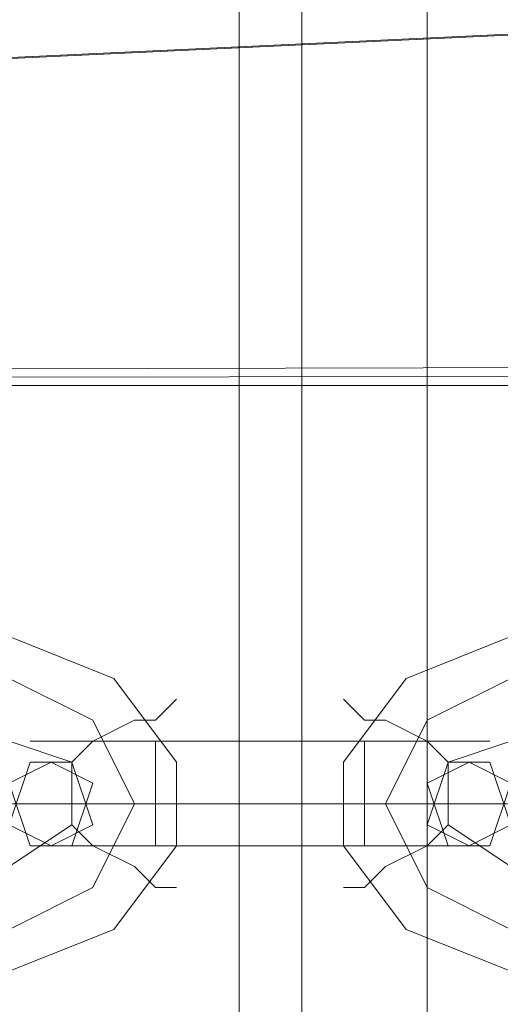
# Model space of a CAD drawing. Units: millimetres. Extents: x -803 to 9191, y -8643 to 229.
# Drawn here: x 1136 to 1162, y -4939 to -4886 of the extents above; entities that cross this region are included whole.
import ezdxf

# ---------------------------------------------------------------- set-up
doc = ezdxf.new("R2010")
doc.units = ezdxf.units.MM

# ---------------------------------------------------------------- blocks, each defined once
blk = doc.blocks.new('WMF0')
at = {"color": 30, "lineweight": 0}
for points in [[(398.0545, -216.1056), (398.0545, -164.9606)], [(398.0545, -216.1056), (398.0545, -164.9606)], [(398.1445, -216.1056), (398.1445, -164.9606)], [(398.1445, -164.9606), (398.1445, -216.1056)], [(398.3246, -164.9606), (398.3246, -216.1056), (400.2155, -216.1056), (400.2155, -164.9606)], [(400.2155, -164.9606), (400.2155, -216.1056), (398.3246, -216.1056), (398.3246, -164.9606)], [(388.93, -166.3713), (410.4806, -166.3713), (410.4806, -165.771)], [(389.1401, -166.3713), (410.7207, -166.3713)]]:
    blk.add_lwpolyline(points, dxfattribs=at)
at = {"color": 3, "lineweight": 0}
for points in [[(398.5647, -165.861), (396.6438, -165.9511)], [(398.5948, -165.861), (396.6738, -165.9511)]]:
    blk.add_lwpolyline(points, dxfattribs=at)
at = {"color": 30, "lineweight": 0}
for points in [[(387.8195, -166.3713), (412.5816, -166.3113), (387.8195, -166.3713)], [(387.8195, -166.3713), (412.1914, -166.3413), (387.8195, -166.3713)], [(387.8195, -166.3713), (412.1914, -166.3413), (387.8195, -166.3713)]]:
    blk.add_lwpolyline(points, close=True, dxfattribs=at)
at = {"color": 253, "lineweight": 0}
for points in [[(397.7243, -167.2117), (397.8744, -167.1517), (397.9644, -167.0316), (397.9644, -166.9116), (397.8744, -166.7915), (397.7243, -166.7315)], [(398.4447, -166.7315), (398.2946, -166.7915), (398.2046, -166.9116), (398.2046, -167.0316), (398.2946, -167.1517), (398.4447, -167.2117)], [(397.7243, -167.1517), (397.8444, -167.0916), (397.9044, -166.9716), (397.8444, -166.8515), (397.7243, -166.7915)], [(397.7243, -167.1517), (397.8444, -167.0916), (397.9044, -166.9716), (397.8444, -166.8515), (397.7243, -166.7915)], [(398.4447, -166.7915), (398.3246, -166.8515), (398.2646, -166.9716), (398.3246, -167.0916), (398.4447, -167.1517)], [(398.4447, -166.7915), (398.3246, -166.8515), (398.2646, -166.9716), (398.3246, -167.0916), (398.4447, -167.1517)], [(397.8144, -166.9116), (397.8444, -166.8815), (397.9044, -166.8515), (397.9344, -166.8515), (397.9644, -166.8215)], [(398.3546, -166.9116), (398.3246, -166.8815), (398.2646, -166.8515), (398.2346, -166.8515), (398.2046, -166.8215)], [(397.9344, -166.8515), (397.9044, -166.8515), (397.8444, -166.8815), (397.8144, -166.9116)], [(398.2346, -166.8515), (398.2646, -166.8515), (398.3246, -166.8815), (398.3546, -166.9116)], [(397.7243, -167.0616), (397.8144, -167.0016), (397.8144, -166.9116), (397.7243, -166.8815)], [(397.9344, -166.8815), (397.8144, -166.8815), (397.7543, -166.8815)], [(397.8144, -166.8815), (397.9344, -166.8815)], [(397.9344, -166.8815), (397.9344, -166.9116), (397.9344, -166.9716), (397.9344, -167.0016), (397.9344, -167.0316)], [(397.9344, -167.0016), (397.9344, -166.9716), (397.9344, -166.9116), (397.9344, -166.8815)], [(397.9344, -167.0316), (397.9344, -167.0016), (397.9344, -166.9716), (397.9344, -166.9116), (397.9344, -166.8815)], [(398.2346, -166.8815), (397.9344, -166.8815)], [(397.9344, -166.8815), (398.2346, -166.8815)], [(398.2346, -166.8815), (398.2346, -166.9116), (398.2346, -166.9716), (398.2346, -167.0016), (398.2346, -167.0316)], [(398.2346, -167.0016), (398.2346, -166.9716), (398.2346, -166.9116), (398.2346, -166.8815)], [(398.2346, -167.0316), (398.2346, -167.0016), (398.2346, -166.9716), (398.2346, -166.9116), (398.2346, -166.8815)], [(398.2346, -166.8815), (398.3546, -166.8815), (398.4147, -166.8815)], [(398.3546, -166.8815), (398.2346, -166.8815)], [(398.4447, -166.8815), (398.3546, -166.9116), (398.3546, -167.0016), (398.4447, -167.0616)], [(397.9344, -166.9116), (397.9344, -166.9716), (397.9344, -167.0016), (397.9344, -167.0316)], [(398.2346, -166.9116), (398.2346, -166.9716), (398.2346, -167.0016), (398.2346, -167.0316)], [(397.9344, -166.9716), (397.7543, -166.9716), (397.6643, -166.9716)], [(397.7543, -166.9716), (397.9344, -166.9716)], [(397.9344, -166.9716), (397.8744, -166.9716), (397.8444, -166.9716)], [(397.8744, -166.9716), (397.9344, -166.9716)], [(398.2346, -166.9716), (397.9344, -166.9716)], [(398.2346, -166.9716), (397.9344, -166.9716)], [(397.9344, -166.9716), (398.2346, -166.9716)], [(397.9344, -166.9716), (398.2346, -166.9716)], [(398.2346, -166.9716), (398.4147, -166.9716), (398.5047, -166.9716)], [(398.4147, -166.9716), (398.2346, -166.9716)], [(398.2346, -166.9716), (398.2946, -166.9716), (398.3246, -166.9716)], [(398.2946, -166.9716), (398.2346, -166.9716)], [(397.8144, -167.0016), (397.8444, -167.0316), (397.9044, -167.0616), (397.9344, -167.0916), (397.9644, -167.0916)], [(397.9344, -167.0916), (397.9044, -167.0616), (397.8444, -167.0316), (397.8144, -167.0016)], [(398.3546, -167.0016), (398.3246, -167.0316), (398.2646, -167.0616), (398.2346, -167.0916), (398.2046, -167.0916)], [(398.2346, -167.0916), (398.2646, -167.0616), (398.3246, -167.0316), (398.3546, -167.0016)], [(397.9344, -167.0316), (397.8144, -167.0316), (397.7543, -167.0316)], [(397.8144, -167.0316), (397.9344, -167.0316)], [(398.2346, -167.0316), (397.9344, -167.0316)], [(397.9344, -167.0316), (398.2346, -167.0316)], [(398.2346, -167.0316), (398.3546, -167.0316), (398.4147, -167.0316)], [(398.3546, -167.0316), (398.2346, -167.0316)]]:
    blk.add_lwpolyline(points, dxfattribs=at)
for points in [[(397.7844, -167.0316), (397.8444, -167.0016), (397.8144, -166.9116), (397.7543, -166.9116), (397.7243, -167.0016), (397.7844, -167.0316)], [(397.7844, -166.9116), (397.7243, -166.9416), (397.7543, -167.0316), (397.8144, -167.0316), (397.8444, -166.9416), (397.7844, -166.9116)], [(398.3847, -167.0316), (398.4447, -167.0016), (398.4147, -166.9116), (398.3546, -166.9116), (398.3246, -167.0016), (398.3847, -167.0316)], [(398.3847, -166.9116), (398.3246, -166.9416), (398.3546, -167.0316), (398.4147, -167.0316), (398.4447, -166.9416), (398.3847, -166.9116)]]:
    blk.add_lwpolyline(points, close=True, dxfattribs=at)

msp = doc.modelspace()

# ---------------------------------------------------------------- block references
at = {"xscale": 37.43760399, "yscale": 37.43760399, "zscale": 37.43760399}
msp.add_blockref('WMF0', (-13754.738, 1323.26), dxfattribs=at)

doc.saveas('drawing.dxf')
